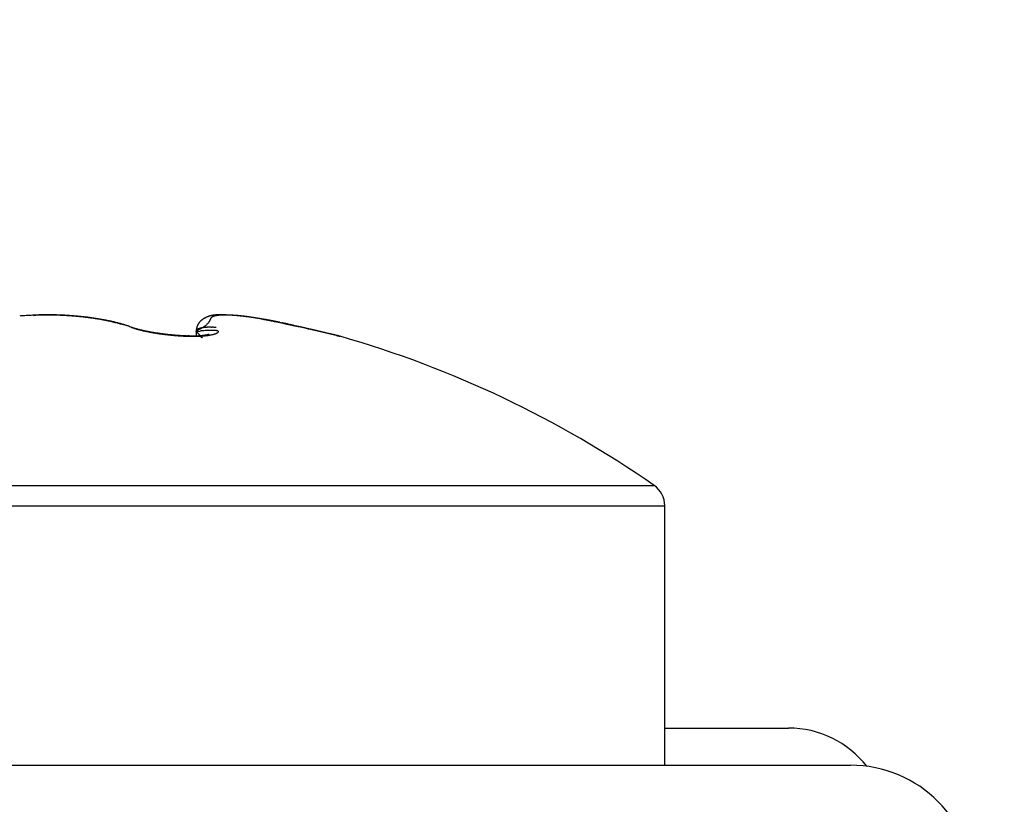
# Model space of a CAD drawing. Units: millimetres. Extents: x -2957 to 5220, y -3003 to 2395.
# Drawn here: x 5118 to 5126, y 2185 to 2192 of the extents above; entities that cross this region are included whole.
import ezdxf

# ---------------------------------------------------------------- set-up
doc = ezdxf.new("R2010")
doc.units = ezdxf.units.MM
for name, color, linetype in [('dimension-Bemassung', 5, 'Continuous'), ('hatching-Schraffur', 5, 'Continuous'), ('outline-Körperkante', 7, 'Continuous')]:
    doc.layers.add(name, color=color, linetype=linetype)

# ---------------------------------------------------------------- blocks, each defined once
blk = doc.blocks.new('WinDrive2201_Drive')
at = {"layer": 'outline-Körperkante'}
for p, q in [((53.3001, -2.8587), (53.2975, -2.8587)), ((53.3001, -2.8603), (53.3001, -2.8602)), ((55.0387, -2.8909), (55.2162, -2.9268)), ((55.0387, -2.8909), (55.061, -2.8949)), ((55.1136, -2.904), (55.1111, -2.9035)), ((53.9771, -2.9528), (53.9588, -2.9476)), ((53.9771, -2.9528), (53.9643, -2.9484)), ((54.5149, -2.9928), (54.5471, -2.9896)), ((54.5149, -2.9928), (54.515, -2.9915)), ((54.5149, -2.9928), (54.519, -2.997)), ((54.5151, -2.9928), (54.5151, -3.0287)), ((54.6204, -3.0131), (54.6196, -3.0134)), ((55.3277, -2.9491), (55.3033, -2.944)), ((55.3266, -2.9534), (55.3268, -2.9531)), ((55.549, -3.0015), (55.5445, -3.0005)), ((54.4575, -3.0293), (54.4451, -3.0288)), ((55.6777, -3.0318), (55.6749, -3.031)), ((55.6777, -3.0318), (55.6775, -3.0317)), ((48.3859, -4.2366), (58.2141, -4.2366)), ((48.3, -4.4009), (58.3, -4.4009)), ((58.3, -6.4971), (58.3, -4.4009)), ((58.3001, -6.197), (59.3, -6.197)), ((47.3, -6.4971), (59.8, -6.4971))]:
    blk.add_line(p, q, dxfattribs=at)
for centre, radius, start, end in [((53.3002, -5.681), 2.8207, 92.59156, 93.01905), ((53.3002, -5.7029), 2.8425, 92.14704, 92.57292), ((53.3, -5.7141), 2.8537, 91.70822, 92.13351), ((53.3577, -3.789), 0.9369, 98.82364, 98.95425), ((53.2609, -3.1689), 0.3093, 98.28764, 98.72599), ((53.301, -5.7213), 2.861, 91.29833, 91.72364), ((53.2536, -3.1117), 0.2516, 97.94031, 98.51314), ((53.2614, -3.1697), 0.3102, 97.44289, 97.89955), ((53.2673, -3.212), 0.3528, 97.1017, 97.49788), ((53.265, -3.2008), 0.3415, 96.54359, 96.95749), ((53.2647, -3.2017), 0.3424, 96.05642, 96.47056), ((53.268, -3.2241), 0.365, 95.81406, 96.20395), ((53.2692, -3.2404), 0.3813, 95.36333, 95.73623), ((53.2696, -3.2554), 0.3962, 94.86844, 95.2299), ((53.2717, -3.2683), 0.4093, 94.64588, 94.99565), ((53.2992, -5.7185), 2.8581, 90.8372, 91.26367), ((53.2723, -3.2878), 0.4288, 94.17861, 94.51364), ((53.2743, -3.3046), 0.4457, 93.95707, 94.27931), ((53.2745, -3.3274), 0.4685, 93.47854, 93.78736), ((53.2763, -3.3464), 0.4875, 93.25809, 93.5548), ((53.2781, -3.3693), 0.5105, 93.03819, 93.32147), ((53.2798, -3.3958), 0.537, 92.79423, 93.06558), ((53.2793, -3.4228), 0.564, 92.35062, 92.60891), ((53.2807, -3.4516), 0.5928, 92.12242, 92.36906), ((53.3002, -5.7114), 2.851, 90.43192, 90.85981), ((53.282, -3.484), 0.6253, 91.90446, 92.13827), ((53.2831, -3.5186), 0.6598, 91.67871, 91.90111), ((53.2842, -3.558), 0.6993, 91.46137, 91.67121), ((53.285, -3.6002), 0.7414, 91.23807, 91.43673), ((53.2856, -3.6493), 0.7906, 91.02142, 91.20771), ((53.2891, -3.7018), 0.8432, 91.02257, 91.19792), ((53.2859, -3.7677), 0.909, 90.582, 90.74526), ((53.2893, -3.8324), 0.9737, 90.58742, 90.73983), ((53.3, -5.6992), 2.8388, 90.00004, 90.43015), ((53.2887, -3.9173), 1.0587, 90.37234, 90.51252), ((53.2876, -4.0052), 1.1465, 90.1554, 90.28533), ((53.2906, -4.1087), 1.25, 90.16078, 90.27996), ((53.2884, -4.2463), 1.3876, 89.94632, 90.05368), ((53.2847, -4.4915), 1.6328, 89.73468, 89.82627), ((53.2936, -4.5844), 1.7257, 89.95667, 90.04333), ((53.2836, -4.4966), 1.638, 89.51531, 89.60661), ((53.3014, -5.6977), 2.8373, 89.59662, 90.02696), ((53.301, -2.8591), 0.00096, 160.62127, 162.50883), ((53.3002, -2.8587), 0.000172, 178.33813, 181.66187), ((53.3003, -2.8587), 0.000274, 177.90844, 182.09156), ((53.3004, -2.859), 0.000408, 134.00727, 135.99273), ((53.3001, -2.8587), 0, 0, 0), ((53.3001, -2.8587), 0.0000106, 2.97525, 87.02475), ((53.3001, -2.8588), 0.000046, 49.35841, 77.51149), ((53.2671, -8.6807), 5.822, 89.24653, 89.67543), ((53.3027, -2.8589), 0.00266, 179.56842, 180.43158), ((53.3017, -2.8588), 0.00161, 179.46567, 180.53433), ((53.301, -2.8588), 0.000896, 179.36077, 180.63923), ((53.3041, -2.8589), 0.00408, 179.71887, 180.28113), ((53.3034, -2.8589), 0.00333, 179.65619, 180.34381), ((53.3085, -2.859), 0.00845, 179.79667, 180.20333), ((53.3061, -2.859), 0.006, 179.76118, 180.23882), ((53.3113, -2.8592), 0.0113, 179.84758, 180.15242), ((53.3098, -2.8591), 0.00979, 179.82442, 180.17558), ((53.3169, -2.8593), 0.0169, 179.88121, 180.11879), ((53.315, -2.8592), 0.0149, 179.86558, 180.13442), ((53.3216, -2.8594), 0.0216, 179.8938, 180.1062), ((53.3242, -2.8564), 0.0243, 187.02993, 187.2201), ((53.3267, -2.8595), 0.0266, 179.91399, 180.08601), ((53.3404, -2.8557), 0.0405, 185.63954, 185.78164), ((53.3332, -2.8596), 0.0331, 179.92216, 180.07784), ((53.3442, -2.8598), 0.0441, 179.93511, 180.06489), ((53.3575, -2.8548), 0.0576, 185.13952, 185.24934), ((53.348, -2.8551), 0.0482, 185.65086, 185.77033), ((53.3622, -2.8601), 0.0621, 179.94926, 180.05074), ((53.2985, -5.7078), 2.8475, 89.11302, 89.54144), ((53.2997, -5.7086), 2.8482, 88.70825, 89.136), ((53.3291, -5.0173), 2.1582, 88.73117, 89.6132), ((53.2995, -5.7058), 2.8454, 88.2752, 88.70284), ((53.3249, -5.2688), 2.4098, 88.25172, 88.76285), ((53.3008, -5.6908), 2.8304, 87.86393, 88.29252), ((53.0899, -10.8477), 7.9935, 87.66896, 87.78832), ((53.2996, -5.6744), 2.8141, 87.39681, 87.82679), ((53.2954, -5.7823), 2.9239, 87.2951, 87.65542), ((53.3027, -5.6471), 2.7867, 87.00432, 87.43681), ((53.3318, -5.198), 2.3386, 87.03163, 87.51017), ((53.3112, -5.5707), 2.7118, 86.60263, 87.00427), ((54.6876, -3.0869), 0.2276, 100.12527, 100.91115), ((54.6889, -3.0928), 0.2337, 99.41293, 100.17688), ((54.6892, -3.0995), 0.2403, 98.48638, 99.22954), ((54.6912, -3.1072), 0.2482, 97.95306, 98.67159), ((54.6913, -3.1166), 0.2576, 97.00473, 97.70003), ((54.6932, -3.1265), 0.2676, 96.47211, 97.14056), ((54.694, -3.1374), 0.2786, 95.73533, 96.37858), ((54.6947, -3.1518), 0.293, 94.9861, 95.60078), ((54.6962, -3.1658), 0.307, 94.43943, 95.02744), ((54.6976, -3.1839), 0.3252, 93.88382, 94.44203), ((54.6987, -3.2017), 0.343, 93.34482, 93.87537), ((54.6998, -3.2259), 0.3672, 92.79098, 93.29097), ((54.7005, -3.2488), 0.3902, 92.2614, 92.7332), ((54.7267, -3.1579), 0.2969, 97.04442, 98.51304), ((54.7023, -3.2786), 0.42, 91.9072, 92.34812), ((54.7011, -3.3101), 0.4514, 91.20377, 91.61638), ((54.7322, -3.2127), 0.3519, 95.53447, 96.84786), ((54.7038, -3.3509), 0.4923, 91.03169, 91.41349), ((54.703, -3.3931), 0.5345, 90.51759, 90.87133), ((54.7034, -3.4487), 0.5901, 90.18245, 90.50578), ((54.7373, -3.2729), 0.4124, 94.23642, 95.42442), ((54.7032, -3.5074), 0.6488, 89.85208, 90.14792), ((54.7044, -3.5885), 0.7299, 89.69793, 89.96405), ((54.7411, -3.3401), 0.4797, 93.02644, 94.10242), ((54.7004, -3.6745), 0.8159, 89.2082, 89.44768), ((54.6998, -3.7966), 0.938, 89.06431, 89.27506), ((54.6983, -3.933), 1.0745, 88.91686, 89.10193), ((54.7432, -3.4125), 0.552, 91.8634, 92.84815), ((54.6912, -4.1415), 1.2831, 88.61943, 88.77666), ((54.6894, -4.3831), 1.5246, 88.63887, 88.77193), ((54.7462, -3.4963), 0.636, 90.99094, 91.88764), ((54.6741, -4.773), 1.9148, 88.3507, 88.45816), ((54.6555, -5.3468), 2.4889, 88.21782, 88.30119), ((54.6211, -6.6406), 3.7831, 88.25079, 88.30624), ((54.7453, -3.5907), 0.7303, 89.97463, 90.79369), ((54.5781, -7.8001), 4.9434, 88.12096, 88.16386), ((54.566, -7.9387), 5.0823, 87.99339, 88.03569), ((54.5966, -7.5626), 4.7054, 88.15867, 88.20472), ((54.745, -3.6918), 0.8314, 89.2038, 89.95363), ((54.6044, -6.833), 3.976, 87.87895, 87.93418), ((54.6333, -6.4394), 3.5816, 88.04509, 88.10703), ((54.6318, -6.1353), 3.2778, 87.76883, 87.83723), ((54.7423, -3.8017), 0.9413, 88.4439, 89.13552), ((54.6452, -5.9181), 3.0602, 87.78825, 87.86226), ((54.6588, -5.6929), 2.8346, 87.80668, 87.88739), ((54.6563, -5.5458), 2.6878, 87.54736, 87.63356), ((54.7379, -3.9163), 1.0561, 87.73547, 88.37497), ((54.668, -5.3829), 2.5245, 87.56197, 87.65443), ((54.6777, -5.2728), 2.4141, 87.58264, 87.68027), ((54.6766, -5.1492), 2.2907, 87.3205, 87.42416), ((54.7329, -4.0389), 1.1787, 87.12938, 87.72495), ((54.6803, -5.0715), 2.2129, 87.21289, 87.3215), ((54.6898, -4.9748), 2.1158, 87.22939, 87.34379), ((54.725, -4.1662), 1.3063, 86.50969, 87.06543), ((54.6884, -4.9101), 2.0513, 86.98412, 87.10326), ((54.6974, -4.8369), 1.9777, 87.00877, 87.13351), ((54.6965, -4.7808), 1.9217, 86.76285, 86.89215), ((54.7156, -4.2976), 1.4379, 85.93078, 86.45271), ((54.7008, -4.7209), 1.8617, 86.65842, 86.79313), ((54.7045, -4.6747), 1.8154, 86.54872, 86.68783), ((54.7048, -4.6249), 1.7656, 86.31935, 86.46372), ((54.7041, -4.4362), 1.577, 85.38191, 85.87273), ((54.7125, -4.5862), 1.7265, 86.34137, 86.49), ((54.7094, -4.5403), 1.6809, 85.98231, 86.13606), ((53.2936, -5.5797), 2.7191, 93.87506, 94.31193), ((53.2963, -5.6214), 2.7609, 93.43867, 93.87161), ((53.2985, -5.6544), 2.794, 93.01352, 93.44321), ((53.304, -3.3791), 0.5238, 100.88771, 101.48537), ((53.2442, -3.0599), 0.199, 100.14375, 101.34797), ((53.2504, -3.0959), 0.2356, 99.40875, 100.07014), ((53.3023, -5.6169), 2.7565, 86.52656, 86.9621), ((53.3064, -5.5776), 2.717, 86.12325, 86.56297), ((53.2959, -5.782), 2.9237, 86.18365, 86.5485), ((53.3084, -5.533), 2.6724, 85.65668, 86.10121), ((53.3104, -5.5769), 2.7181, 85.80748, 86.20072), ((53.3175, -5.4779), 2.6188, 85.39733, 85.80526), ((53.3138, -5.4826), 2.6218, 85.23961, 85.69012), ((53.3164, -5.4921), 2.633, 84.99388, 85.39656), ((53.3172, -5.426), 2.565, 84.75437, 85.21158), ((53.3192, -5.475), 2.6157, 84.62103, 85.02396), ((53.3241, -5.3655), 2.5042, 84.32039, 84.78558), ((53.323, -5.4186), 2.5592, 84.17822, 84.58764), ((53.3306, -5.2994), 2.4377, 83.84321, 84.31723), ((53.3296, -5.3676), 2.5079, 83.79322, 84.20856), ((53.3381, -5.2268), 2.3647, 83.35121, 83.83543), ((53.3326, -5.3246), 2.4648, 83.33431, 83.754), ((53.3476, -5.153), 2.2903, 82.87851, 83.37389), ((53.3407, -5.2736), 2.4132, 82.95977, 83.38516), ((53.3572, -5.0744), 2.2111, 82.36361, 82.87182), ((53.3455, -5.2211), 2.3605, 82.48729, 82.91921), ((53.3689, -4.991), 2.1269, 81.8552, 82.37762), ((53.355, -5.1632), 2.3019, 82.09561, 82.5349), ((53.3793, -4.9295), 2.0646, 81.36719, 81.89929), ((53.3623, -5.1051), 2.2433, 81.62793, 82.07481), ((53.3717, -5.044), 2.1814, 81.18429, 81.63984), ((53.3822, -4.9042), 2.0391, 80.8083, 81.34076), ((53.3817, -4.9818), 2.1185, 80.7274, 81.19214), ((53.3852, -4.8841), 2.0189, 80.27183, 80.80353), ((53.3925, -4.9174), 2.0532, 80.26142, 80.73647), ((53.3847, -4.8872), 2.022, 79.74692, 80.27288), ((53.4038, -4.8515), 1.9863, 79.77468, 80.26059), ((53.3832, -4.8965), 2.0314, 79.2295, 79.74902), ((53.4172, -4.7838), 1.9173, 79.31084, 79.80887), ((53.3763, -4.925), 2.0607, 78.68154, 79.19009), ((53.4287, -4.716), 1.8486, 78.76189, 79.27274), ((53.3688, -4.9643), 2.1006, 78.1949, 78.69184), ((53.4445, -4.6471), 1.7779, 78.30339, 78.82848), ((53.3546, -5.0262), 2.1642, 77.68246, 78.16328), ((53.4585, -4.5774), 1.7068, 77.74957, 78.28972), ((53.3376, -5.0988), 2.2388, 77.18772, 77.65186), ((53.4735, -4.5081), 1.636, 77.18887, 77.74569), ((53.3137, -5.2053), 2.3479, 76.7532, 77.19604), ((53.4908, -4.4376), 1.5633, 76.66061, 77.23509), ((53.5069, -4.3689), 1.4928, 76.06182, 76.65584), ((53.2858, -5.3171), 2.4631, 76.29537, 76.71807), ((53.5245, -4.2993), 1.421, 75.45584, 76.07069), ((53.2481, -5.4628), 2.6136, 75.8475, 76.24755), ((53.5435, -4.2305), 1.3496, 74.86772, 75.50535), ((53.1999, -5.6554), 2.8121, 75.48142, 75.85511), ((53.5609, -4.1646), 1.2815, 74.18654, 74.84814), ((53.1184, -5.9579), 3.1254, 75.08716, 75.42572), ((53.5819, -4.0972), 1.2108, 73.58581, 74.27473), ((53.0706, -6.1325), 3.3065, 74.74274, 75.06544), ((53.6012, -4.0287), 1.1397, 72.82598, 73.54546), ((53.6209, -3.9687), 1.0766, 72.13065, 72.87952), ((53.0702, -6.1361), 3.31, 74.42713, 74.75284), ((54.6345, -2.9941), 0.1198, 154.45811, 156.65398), ((54.6302, -2.9915), 0.1148, 152.47673, 154.7332), ((54.6316, -2.9927), 0.1165, 150.09212, 152.27499), ((54.6317, -2.9929), 0.1167, 147.89764, 150.03977), ((54.6315, -2.9927), 0.1165, 145.80733, 147.92145), ((54.6314, -2.9928), 0.1165, 143.65555, 145.74041), ((54.633, -2.9942), 0.1186, 141.54316, 143.56953), ((54.6341, -2.995), 0.12, 139.59486, 141.57327), ((54.6357, -2.9968), 0.1223, 137.51358, 139.42888), ((54.6377, -2.9986), 0.125, 135.66635, 137.52701), ((54.64, -3.0014), 0.1286, 133.70203, 135.491), ((54.6421, -3.0039), 0.1319, 131.89436, 133.62214), ((54.6457, -3.0077), 0.1372, 130.27816, 131.93015), ((54.6481, -3.0109), 0.1411, 128.59891, 130.18623), ((54.652, -3.0164), 0.1478, 126.93976, 128.44872), ((54.6548, -3.0206), 0.1529, 125.40456, 126.84712), ((54.6594, -3.0268), 0.1606, 124.08925, 125.45274), ((54.6629, -3.0333), 0.1679, 122.54001, 123.83643), ((54.6679, -3.0409), 0.1771, 121.34856, 122.56529), ((54.672, -3.0486), 0.1857, 120.04594, 121.19666), ((54.6777, -3.0581), 0.1969, 119.01531, 120.08927), ((54.4834, -2.8033), 0.1774, 303.58094, 308.90806), ((54.6824, -3.0687), 0.2084, 117.7452, 118.75015), ((54.6905, -3.0843), 0.226, 116.81312, 117.73162), ((54.6939, -3.0904), 0.2329, 115.98218, 116.86108), ((54.6938, -3.0909), 0.2334, 115.04347, 115.9111), ((59.6189, -8.2981), 7.3441, 133.09393, 133.16491), ((54.692, -3.0879), 0.2299, 114.07627, 114.94731), ((54.69, -3.0819), 0.2236, 113.36919, 114.25165), ((54.6877, -3.0778), 0.2189, 112.35532, 113.24671), ((54.4893, -2.8142), 0.1649, 312.85101, 316.11356), ((54.6868, -3.0754), 0.2164, 111.48077, 112.37431), ((54.6858, -3.0721), 0.2129, 110.65062, 111.5478), ((54.5508, -2.8665), 0.0845, 312.76087, 319.06895), ((54.6844, -3.0709), 0.2113, 109.51967, 110.41696), ((54.6843, -3.0684), 0.2089, 108.81637, 109.71415), ((54.5544, -2.8685), 0.0805, 318.42891, 323.74815), ((54.6838, -3.0682), 0.2086, 107.82103, 108.71478), ((54.5512, -2.8683), 0.0832, 324.92175, 329.10953), ((54.684, -3.0667), 0.2072, 107.08934, 107.97966), ((54.562, -2.8753), 0.0704, 329.53509, 333.8634), ((54.6837, -3.0675), 0.2079, 106.06945, 106.95198), ((54.5616, -2.8753), 0.0707, 334.02958, 337.84778), ((54.684, -3.0683), 0.2087, 105.21153, 106.08681), ((54.4629, -2.8406), 0.1753, 339.48503, 340.83357), ((54.7568, -2.9357), 0.1337, 162.09221, 163.67959), ((54.6845, -3.0695), 0.21, 104.39467, 105.25829), ((54.665, -2.9037), 0.0366, 160.19349, 165.50166), ((54.6536, -2.8982), 0.024, 155.6408, 163.3303), ((54.6509, -2.8966), 0.0209, 148.04142, 156.72759), ((54.6842, -3.072), 0.2124, 103.30215, 104.15473), ((54.6533, -2.8979), 0.0237, 140.50155, 148.42309), ((54.6581, -2.9029), 0.0306, 132.4091, 138.97702), ((54.6855, -3.0744), 0.215, 102.64437, 103.48158), ((54.6638, -2.9103), 0.0399, 125.87167, 131.35409), ((54.6859, -3.0774), 0.218, 101.76016, 102.58276), ((54.6697, -2.92), 0.0512, 120.1809, 124.82502), ((54.6865, -3.0818), 0.2224, 100.87203, 101.67581), ((54.6765, -2.9334), 0.0662, 115.52314, 119.42572), ((54.6836, -2.9509), 0.085, 111.41718, 114.73554), ((54.6913, -2.9727), 0.1082, 108.17476, 111.00295), ((54.6987, -2.999), 0.1355, 105.23884, 107.6855), ((54.7061, -3.0306), 0.1679, 102.70725, 104.82893), ((54.7135, -3.0672), 0.2053, 100.62903, 102.49504), ((54.7203, -3.1097), 0.2483, 98.70592, 100.35086), ((54.7169, -4.5112), 1.6514, 86.01485, 86.17274), ((54.6924, -4.578), 1.7194, 84.90861, 85.37282), ((54.7179, -4.4715), 1.6117, 85.78839, 85.95128), ((54.7184, -4.4433), 1.5835, 85.56546, 85.73238), ((54.7231, -4.412), 1.552, 85.47762, 85.64943), ((54.6789, -4.7219), 1.8638, 84.44786, 84.88782), ((54.7239, -4.3842), 1.5242, 85.25025, 85.426), ((54.7287, -4.3569), 1.4966, 85.16626, 85.34681), ((54.7298, -4.3324), 1.4721, 84.94329, 85.1277), ((54.6645, -4.8665), 2.0092, 84.0176, 84.43723), ((54.7317, -4.3084), 1.448, 84.74358, 84.93269), ((54.7331, -4.2864), 1.4259, 84.52544, 84.71835), ((54.7353, -4.2618), 1.4013, 84.32036, 84.51797), ((54.7369, -4.2454), 1.3848, 84.11845, 84.31973), ((54.6475, -5.0214), 2.165, 83.59854, 83.99784), ((54.7391, -4.2248), 1.3641, 83.91878, 84.12446), ((54.7439, -4.2082), 1.347, 83.83751, 84.0471), ((54.7443, -4.1813), 1.3203, 83.51405, 83.72889), ((54.6273, -5.1812), 2.3261, 83.16248, 83.54339), ((54.7426, -4.2009), 1.34, 83.32471, 83.53776), ((54.7358, -4.2639), 1.4034, 83.14107, 83.34581), ((54.725, -4.33), 1.4702, 82.83323, 83.02958), ((54.6114, -5.3185), 2.4643, 82.80791, 83.17568), ((54.7174, -4.4167), 1.5572, 82.76771, 82.95422), ((54.7033, -4.4993), 1.641, 82.46513, 82.64295), ((54.6901, -4.5979), 1.7404, 82.29144, 82.46017), ((54.5954, -5.4271), 2.574, 82.3962, 82.75626), ((54.6797, -4.6981), 1.8411, 82.22966, 82.39014), ((54.6628, -4.8137), 1.9579, 82.04446, 82.19601), ((54.641, -4.9348), 2.0809, 81.76704, 81.91057), ((54.5583, -5.7094), 2.8588, 82.07708, 82.4082), ((54.6273, -5.0756), 2.2222, 81.80244, 81.93735), ((54.5998, -5.2283), 2.3773, 81.54525, 81.67242), ((54.5758, -5.3995), 2.5501, 81.45805, 81.57686), ((54.4875, -6.1997), 3.3542, 81.74504, 82.03319), ((54.5455, -5.5905), 2.7436, 81.31259, 81.42391), ((54.5128, -5.8155), 2.9709, 81.24293, 81.34614), ((54.4723, -6.0557), 3.2145, 81.0845, 81.18047), ((54.409, -6.7176), 3.878, 81.44458, 81.69655), ((54.4269, -6.3529), 3.5152, 81.01638, 81.10449), ((54.371, -6.6819), 3.8489, 80.87748, 80.95858), ((54.3132, -7.0855), 4.2565, 80.89786, 80.97134), ((54.3037, -7.4097), 4.578, 81.21628, 81.42948), ((54.2334, -7.5472), 4.7249, 80.76118, 80.82788), ((54.1352, -8.1476), 5.3333, 80.69565, 80.75497), ((54.0224, -8.8493), 6.0441, 80.66369, 80.71643), ((54.2227, -7.8913), 5.0663, 80.95383, 81.14353), ((53.8588, -9.8176), 7.0261, 80.58253, 80.62799), ((53.6676, -10.9774), 8.2015, 80.55161, 80.59084), ((53.3825, -12.6582), 9.9064, 80.48796, 80.52056), ((54.1562, -8.3197), 5.4999, 80.8015, 80.97052), ((52.9505, -15.2092), 12.4937, 80.44159, 80.46759), ((52.0083, -20.9429), 18.3042, 80.4957, 80.51353), ((51.7314, -22.5297), 19.915, 80.44723, 80.46372), ((54.1412, -8.3851), 5.5668, 80.59862, 80.75747), ((52.4825, -17.992), 15.3155, 80.37951, 80.40102), ((16.6503, -184.2262), 185.354, 78.018097, 78.047048), ((53.0718, -14.6283), 11.9006, 80.4424, 80.47028), ((53.5429, -11.6939), 8.9288, 80.25936, 80.2966), ((54.1498, -8.3411), 5.522, 80.4632, 80.61215), ((53.8066, -10.2397), 7.4509, 80.32176, 80.36669), ((54.0037, -9.1379), 6.3317, 80.35048, 80.40353), ((58.9602, 19.0395), 22.2784, 259.91986, 259.96758), ((54.251, -7.7237), 4.8964, 80.28107, 80.43407), ((54.1166, -8.4137), 5.5989, 80.18748, 80.24771), ((54.2285, -7.7761), 4.9515, 80.13729, 80.20576), ((54.3142, -7.3239), 4.4913, 80.15022, 80.22583), ((54.404, -6.835), 3.9946, 80.12687, 80.29134), ((56.8168, 7.0035), 10.053, 260.04708, 260.12819), ((54.3801, -6.9189), 4.0811, 80.00588, 80.08955), ((54.4341, -6.6224), 3.7797, 79.94114, 80.0318), ((54.6528, -5.4192), 2.5571, 79.96234, 80.17934), ((55.9089, 1.7784), 4.7496, 260.11186, 260.23698), ((54.4813, -6.3357), 3.4891, 79.78241, 79.88101), ((54.8987, -4.0472), 1.1632, 79.74019, 80.1119), ((54.528, -6.1201), 3.2686, 79.8125, 79.91809), ((55.4867, -0.647), 2.2877, 260.35533, 260.5227), ((55.0715, -3.104), 0.2044, 78.85114, 80.32469), ((54.5647, -5.8976), 3.0432, 79.63832, 79.75199), ((55.2096, -2.2854), 0.6261, 260.85461, 261.165), ((54.5912, -5.7426), 2.886, 79.48279, 79.60311), ((55.1124, -2.8922), 0.0119, 274.9327, 275.94796), ((54.6222, -5.5929), 2.7331, 79.42076, 79.54826), ((54.6482, -5.4445), 2.5825, 79.24921, 79.38445), ((54.6848, -5.2666), 2.4008, 79.16916, 79.31491), ((43.9415, -55.7964), 54.0567, 77.98191, 78.05441), ((54.6832, -5.2541), 2.3888, 78.92801, 79.0751), ((54.6617, -5.3799), 2.5165, 78.85786, 78.99776), ((54.6093, -5.6384), 2.7803, 78.6996, 78.82651), ((54.4973, -6.2116), 3.3642, 78.63753, 78.74261), ((54.3528, -6.9131), 4.0805, 78.50144, 78.58841), ((54.1177, -8.0297), 5.2215, 78.34826, 78.41638), ((53.7791, -9.6649), 6.8915, 78.28478, 78.33648), ((53.0377, -13.313), 10.6141, 78.33101, 78.36468), ((50.475, -25.4877), 23.0555, 78.1978, 78.21337), ((65.4186, 46.2075), 50.1805, 258.23929, 258.24646), ((59.4401, 17.3268), 20.6875, 258.16358, 258.18101), ((45.517, -48.4035), 46.4978, 77.93466, 77.98393), ((59.2765, 16.7299), 20.0698, 258.28936, 258.30738), ((41.4998, -68.9351), 67.4202, 78.26218, 78.26757), ((53.9433, -9.0262), 6.2326, 78.16572, 78.22414), ((111.7848, 277.9677), 286.534, 258.613662, 258.634018), ((54.5359, -6.2324), 3.3767, 78.17763, 78.28579), ((54.7855, -5.0531), 2.1713, 78.07792, 78.24643), ((54.8179, -4.8991), 2.014, 77.89576, 78.07755), ((8.8713, -219.3405), 221.3186, 77.900254, 77.907284), ((54.7146, -5.3747), 2.5006, 77.71928, 77.86556), ((54.5253, -6.2576), 3.4036, 77.65835, 77.76672), ((54.1129, -8.1097), 5.3011, 77.51268, 77.58285), ((57.7337, 8.1068), 11.3148, 257.36719, 257.39941), ((45.1004, -50.2878), 48.4275, 77.85223, 77.88657), ((55.6719, -1.129), 1.8516, 257.31542, 257.50566), ((53.7854, -9.6801), 6.9051, 77.51655, 77.57272), ((55.2157, -3.24), 0.3081, 76.92157, 78.34544), ((55.3195, -2.8023), 0.1417, 256.09304, 258.24106), ((55.3107, -2.875), 0.0691, 253.07986, 254.59985), ((53.2882, -12.1635), 9.4372, 77.67081, 77.73866), ((53.6379, -3.917), 1.0221, 71.37507, 72.14882), ((54.2107, -2.4179), 0.5836, 246.41144, 248.39678), ((54.3318, -1.9829), 1.0327, 249.9126, 251.01933), ((54.355, -1.8983), 1.1201, 250.28747, 251.59712), ((54.1129, -2.6801), 0.3039, 247.33795, 250.44212), ((54.1494, -2.5322), 0.4539, 250.23974, 252.22079), ((54.1689, -2.4818), 0.5077, 250.73526, 253.02102), ((54.2055, -2.352), 0.6427, 252.36694, 253.33445), ((54.1816, -2.4735), 0.5216, 250.92689, 252.2628), ((54.2375, -2.2497), 0.7498, 253.18552, 254.26819), ((54.744, -0.3693), 2.6971, 254.45438, 254.64657), ((54.6893, -0.6624), 2.4023, 253.88949, 254.14676), ((54.2828, -2.0544), 0.95, 254.56249, 255.17477), ((54.2701, -2.139), 0.8673, 254.13955, 254.94762), ((54.8626, 0.2427), 3.3192, 255.54651, 255.75266), ((54.2561, -2.1697), 0.8317, 254.91504, 255.67213), ((54.2568, -2.2075), 0.7977, 254.58911, 255.54805), ((54.3272, -1.8712), 1.1385, 255.68828, 256.36351), ((54.3199, -1.9182), 1.0911, 255.69824, 256.27949), ((54.3299, -1.9159), 1.0983, 255.65601, 256.37266), ((54.2994, -2.007), 1, 256.07473, 256.90616), ((54.3663, -1.709), 1.3054, 256.47581, 256.96691), ((54.3858, -1.6652), 1.3552, 256.56992, 257.1673), ((54.37, -1.6941), 1.3207, 256.95697, 257.45655), ((54.3712, -1.6895), 1.3255, 256.99328, 257.62688), ((54.3829, -1.6323), 1.3839, 257.49161, 257.97884), ((54.3941, -1.6233), 1.3979, 257.21723, 257.81838), ((54.425, -1.4274), 1.593, 257.75694, 258.2908), ((54.4113, -1.4981), 1.5211, 257.98635, 258.4381), ((54.4146, -1.5339), 1.4896, 257.77538, 258.35763), ((54.4264, -1.4131), 1.6074, 258.34459, 258.88818), ((54.4336, -1.3823), 1.639, 258.4861, 258.91247), ((54.4419, -1.3862), 1.6397, 258.46258, 259.0045), ((54.4401, -1.3426), 1.6792, 258.89315, 259.4247), ((54.4513, -1.292), 1.731, 258.91112, 259.32132), ((54.4661, -1.265), 1.7634, 258.9851, 259.50039), ((54.4677, -1.1998), 1.8246, 259.35103, 259.7457), ((54.4685, -1.1911), 1.8333, 259.4218, 259.91674), ((54.4848, -1.1003), 1.9256, 259.77128, 260.15021), ((54.479, -1.1854), 1.8439, 259.55814, 260.06043), ((54.488, -1.0691), 1.9569, 259.98, 260.45034), ((54.5017, -1.0079), 2.0195, 260.12831, 260.49412), ((54.4903, -1.1181), 1.9122, 260.0737, 260.56551), ((54.5015, -0.9843), 2.0427, 260.47151, 260.92798), ((54.5139, -0.9242), 2.1041, 260.54126, 260.89581), ((54.4993, -1.0661), 1.965, 260.55565, 261.04068), ((54.514, -0.9061), 2.1219, 260.9285, 261.37257), ((54.5263, -0.8469), 2.1824, 260.8957, 261.24065), ((54.5062, -1.0188), 2.0128, 261.05649, 261.53424), ((54.5361, -0.7715), 2.2584, 261.28611, 261.62244), ((54.5248, -0.8291), 2.1996, 261.39496, 261.82703), ((54.546, -0.7102), 2.3205, 261.60196, 261.93128), ((54.5136, -0.9665), 2.0655, 261.5442, 262.01365), ((54.5327, -0.7708), 2.2585, 261.83758, 262.26126), ((54.553, -0.6535), 2.3776, 261.95585, 262.27917), ((54.5187, -0.9271), 2.1053, 262.02483, 262.48735), ((54.5371, -0.7306), 2.2989, 262.28888, 262.70693), ((54.5603, -0.6087), 2.423, 262.25162, 262.57033), ((54.5234, -0.8888), 2.1439, 262.49706, 262.95293), ((54.5408, -0.7077), 2.322, 262.68861, 263.10362), ((54.5629, -0.573), 2.4587, 262.61759, 262.93259), ((54.5677, -0.5485), 2.4837, 262.89178, 263.20435), ((54.526, -0.8677), 2.1651, 262.95239, 263.40467), ((54.5416, -0.6997), 2.3301, 263.10705, 263.521), ((54.5679, -0.5342), 2.4979, 263.23832, 263.54936), ((54.526, -0.862), 2.1709, 263.42324, 263.87416), ((54.5393, -0.7106), 2.319, 263.54607, 263.96164), ((54.5669, -0.5313), 2.5006, 263.5791, 263.88982), ((54.5246, -0.8703), 2.1624, 263.88628, 264.3383), ((54.5373, -0.7393), 2.2903, 263.93687, 264.35634), ((54.5688, -0.5374), 2.4947, 263.83092, 264.14222), ((54.5238, -0.8907), 2.142, 264.30665, 264.76158), ((54.5328, -0.7857), 2.2437, 264.35314, 264.77922), ((54.5643, -0.5586), 2.4732, 264.19612, 264.50924), ((54.5629, -0.5888), 2.4431, 264.47432, 264.7902), ((54.5265, -0.8486), 2.1805, 264.79467, 265.22989), ((54.5591, -0.6314), 2.4003, 264.78882, 265.10874), ((54.5211, -0.9256), 2.1032, 265.201, 265.64837), ((53.7789, -1.7503), 1.4442, 300.64056, 302.47884), ((54.7007, -2.9978), 0.1859, 175.2876, 178.4458), ((54.5354, -2.9933), 0.0205, 171.35379, 174.85136), ((54.5341, -2.9933), 0.0192, 167.32222, 170.97757), ((54.5325, -2.993), 0.0176, 163.07792, 166.99777), ((54.5948, -2.986), 0.0795, 171.73017, 177.49121), ((54.5312, -2.9928), 0.0163, 158.25709, 162.43526), ((54.5311, -2.9927), 0.0161, 154.29558, 158.55501), ((54.6238, -2.9907), 0.1088, 168.62016, 171.48586), ((54.5315, -2.9929), 0.0166, 150.06899, 154.28282), ((54.5324, -2.9932), 0.0175, 146.44549, 150.52063), ((54.9446, -3.0805), 0.4417, 164.83054, 165.4064), ((54.5334, -2.994), 0.0188, 142.24919, 146.156), ((54.6515, -3.0004), 0.1378, 163.08639, 165.08821), ((54.5347, -2.9946), 0.0202, 139.34754, 143.05935), ((28.9621, -28.1117), 35.8317, 44.49103, 44.50002), ((54.5361, -2.996), 0.0222, 135.63226, 139.13963), ((54.6219, -2.9894), 0.1063, 161.40059, 164.10898), ((54.5377, -2.9976), 0.0244, 132.19822, 135.48712), ((54.6369, -2.9945), 0.1222, 159.15725, 161.42347), ((54.5397, -2.9993), 0.027, 129.83177, 132.91117), ((54.5415, -3.0017), 0.03, 126.80967, 129.67613), ((54.6436, -2.9978), 0.1296, 156.75799, 158.81645), ((28.057, -28.9844), 37.0889, 44.46467, 44.47292), ((54.5437, -3.0042), 0.0334, 124.50303, 127.17228), ((54.5461, -3.0075), 0.0374, 122.15764, 124.63284), ((54.5485, -3.011), 0.0417, 120.16584, 122.46612), ((35.4131, -21.8043), 26.8095, 44.51447, 44.52529), ((54.5512, -3.0154), 0.0468, 118.14882, 120.27994), ((54.5536, -3.0203), 0.0523, 116.00015, 117.98086), ((43.5556, -13.7618), 15.3648, 44.39867, 44.41652), ((54.5568, -3.0256), 0.0585, 114.68957, 116.52629), ((54.5594, -3.0317), 0.0651, 112.80829, 114.51799), ((47.004, -10.3814), 10.5359, 44.36009, 44.38466), ((54.5625, -3.0384), 0.0725, 111.43069, 113.01937), ((54.5656, -3.0459), 0.0806, 110.03996, 111.52227), ((49.0941, -8.3529), 7.6233, 44.41112, 44.44301), ((54.5689, -3.054), 0.0894, 108.83802, 110.21912), ((50.5065, -6.955), 5.6362, 44.26742, 44.30789), ((54.5717, -3.0627), 0.0984, 107.46236, 108.75461), ((54.5755, -3.0728), 0.1093, 106.57207, 107.77973), ((51.5792, -5.9201), 4.1456, 44.32076, 44.37217), ((54.5783, -3.083), 0.1199, 105.34552, 106.47888), ((54.5818, -3.0949), 0.1322, 104.35502, 105.41751), ((54.778, -5.4861), 2.5071, 94.62788, 95.28394), ((54.5846, -3.1069), 0.1445, 103.2607, 104.26087), ((54.5886, -3.12), 0.1583, 102.65658, 103.59714), ((54.5914, -3.1344), 0.1729, 101.62087, 102.5089), ((54.4015, -2.7007), 0.3084, 299.72276, 305.71567), ((54.5949, -3.1495), 0.1883, 100.89111, 101.72876), ((54.5975, -3.1651), 0.2042, 99.99892, 100.79208), ((54.6017, -3.1822), 0.2217, 99.54136, 100.29169), ((54.6042, -3.2005), 0.2402, 98.69618, 99.40861), ((54.6075, -3.2197), 0.2597, 98.10961, 98.78544), ((54.6099, -3.2393), 0.2795, 97.36947, 98.01285), ((54.614, -3.2607), 0.3012, 97.01794, 97.62983), ((54.7016, -4.6272), 1.6449, 93.52209, 94.39043), ((54.6161, -3.2825), 0.323, 96.33656, 96.92043), ((54.5228, -2.6579), 0.3689, 278.63002, 280.04677), ((54.6182, -3.307), 0.3477, 95.66849, 96.22524), ((54.6221, -3.3298), 0.3707, 95.3946, 95.92734), ((54.5257, -2.6753), 0.3512, 280.06414, 281.42065), ((54.6239, -3.3569), 0.3979, 94.77854, 95.28736), ((54.6255, -3.3825), 0.4236, 94.21618, 94.70326), ((54.6293, -3.4111), 0.4523, 93.96256, 94.42994), ((54.5312, -2.7061), 0.32, 281.54818, 282.86917), ((54.6304, -3.4371), 0.4783, 93.42657, 93.87788), ((54.665, -4.0939), 1.1104, 92.21864, 93.3278), ((54.6331, -3.4713), 0.5126, 93.06404, 93.49393), ((54.5416, -2.7501), 0.2747, 282.805, 284.13036), ((54.6345, -3.5118), 0.5532, 92.57928, 92.98473), ((54.5445, -2.7662), 0.2584, 284.38141, 285.52439), ((54.6359, -3.5307), 0.5721, 92.23313, 92.63408), ((54.6363, -3.5232), 0.5646, 91.89272, 92.30802), ((54.5897, -2.925), 0.0933, 284.84866, 287.20613), ((54.5552, -2.6197), 0.4086, 278.54745, 279.96814), ((54.6165, -3.0077), 0.00652, 277.2201, 297.78162), ((54.6388, -3.6153), 0.6568, 91.47963, 91.84094), ((54.6493, -3.9257), 0.9674, 91.38361, 91.63126), ((54.6487, -3.7846), 0.8007, 90.6056, 91.90973), ((54.5664, -2.681), 0.3464, 279.8956, 281.48308), ((54.6388, -3.6246), 0.6661, 90.72972, 91.10569), ((54.6343, -3.3348), 0.3762, 89.89621, 90.59985), ((54.6444, -3.7393), 0.7808, 90.37519, 90.69075), ((54.579, -2.7368), 0.2892, 281.23889, 283.03873), ((54.6382, -2.6738), 0.2847, 270.20535, 270.98209), ((54.6426, -3.5181), 0.5342, 88.61835, 90.25529), ((54.6368, -3.1415), 0.1832, 86.12573, 88.02707), ((54.5915, -2.7867), 0.2377, 282.81284, 284.86856), ((54.6391, -3.1272), 0.1687, 82.79572, 86.57281), ((54.6041, -2.8311), 0.1915, 284.63159, 287.02289), ((54.6435, -3.3195), 0.3357, 85.84233, 87.95707), ((54.6164, -2.8678), 0.1529, 286.62752, 289.41378), ((54.5969, -3.6138), 0.6571, 83.10477, 84.46613), ((54.6292, -2.9008), 0.1175, 288.88614, 292.24542), ((54.651, -3.1775), 0.1935, 82.07217, 84.99057), ((54.6428, -2.9313), 0.0841, 291.53509, 295.8581), ((54.6601, -3.0887), 0.1043, 76.2021, 80.30515), ((54.6574, -2.9582), 0.0536, 294.43151, 300.57405), ((54.6713, -2.979), 0.0286, 297.59263, 307.63045), ((54.671, -3.0338), 0.0485, 66.81621, 73.25352), ((54.6821, -2.9905), 0.013, 301.18091, 319.69444), ((54.6802, -3.0064), 0.0198, 49.39501, 60.14011), ((54.6885, -2.9944), 0.0057, 307.92127, 341.08523), ((54.6873, -2.9959), 0.00741, 17.00916, 37.66417), ((54.6901, -2.9943), 0.0043, 332.26761, 7.20211), ((48.5475, -34.3964), 32.1666, 77.84513, 77.8982), ((56.7578, 4.6821), 7.764, 259.29799, 259.38577), ((48.3421, -35.2966), 33.0898, 77.77912, 77.82558), ((55.3577, -2.9691), 0.0348, 152.23368, 152.66069), ((55.3544, -2.9665), 0.0307, 153.20517, 153.66473), ((55.3525, -2.9641), 0.0279, 155.30808, 155.80401), ((55.3486, -2.9642), 0.0245, 150.92269, 151.45572), ((55.3461, -2.9621), 0.0213, 151.95292, 152.53), ((55.3448, -2.9611), 0.0197, 151.92909, 152.55383), ((55.3418, -2.9602), 0.0166, 149.19395, 149.87496), ((55.3399, -2.9593), 0.0146, 147.62377, 148.36546), ((55.3389, -2.9578), 0.0129, 150.2351, 151.04939), ((55.3374, -2.9571), 0.0112, 148.58937, 149.48312), ((55.3354, -2.9564), 0.00916, 144.81021, 145.79948), ((55.3347, -2.9557), 0.00828, 144.75761, 145.85208), ((55.3327, -2.9546), 0.00594, 140.02489, 141.3963), ((55.3336, -2.9547), 0.00675, 145.69779, 146.92207), ((55.3319, -2.9537), 0.00474, 140.56673, 142.11366), ((55.3312, -2.9529), 0.00376, 141.25574, 142.99429), ((55.3306, -2.9528), 0.00323, 133.99681, 136.00319), ((55.33, -2.9521), 0.00229, 129.85715, 132.5147), ((55.3301, -2.9521), 0.00242, 133.82569, 136.17431), ((55.3295, -2.9515), 0.00156, 128.37157, 131.23958), ((55.3294, -2.9513), 0.00134, 123.69343, 127.38192), ((55.3291, -2.951), 0.000879, 117.11588, 122.37388), ((55.329, -2.9509), 0.000746, 106.00497, 110.86492), ((55.3297, -2.9517), 0.00177, 120.02146, 121.90605), ((55.3289, -2.9506), 0.000487, 85.87637, 94.12363), ((55.3289, -2.9504), 0.000281, 74.39515, 92.92447), ((55.3289, -2.9508), 0.000685, 70.78436, 81.14315), ((39.6477, -71.0159), 69.8488, 77.014481, 77.026241), ((49.5548, -28.1389), 25.8421, 77.03257, 77.0568), ((48.5604, -34.2674), 32.0377, 77.72743, 77.771), ((48.7606, -31.4589), 29.2557, 76.96194, 76.97575), ((31.2883, -106.8915), 106.6853, 76.956646, 76.959573), ((47.2013, -38.4126), 36.3819, 77.02207, 77.03154), ((49.8825, -28.2531), 25.8798, 77.70671, 77.75735), ((48.8229, -31.2618), 29.0496, 76.95873, 76.97132), ((47.6376, -36.4246), 34.3467, 76.96563, 76.97598), ((46.8372, -39.641), 37.6608, 76.87359, 76.88284), ((47.4488, -37.3506), 35.2914, 76.98633, 76.99621), ((50.8103, -23.9678), 21.4953, 77.63398, 77.69111), ((47.6056, -36.3982), 34.3282, 76.87314, 76.88329), ((47.4957, -37.1625), 35.0975, 76.97199, 76.98185), ((47.3916, -37.4035), 35.3558, 76.88593, 76.89565), ((47.4615, -37.1472), 35.0904, 76.89235, 76.90207), ((51.2838, -21.8008), 19.2771, 77.57052, 77.62935), ((47.4661, -36.9766), 34.9232, 76.82659, 76.83631), ((47.5343, -36.9809), 34.9119, 76.92755, 76.9372), ((47.5199, -36.831), 34.7692, 76.83888, 76.84851), ((51.8097, -19.4699), 16.8877, 77.54868, 77.61083), ((47.5601, -36.7014), 34.6339, 76.84515, 76.85475), ((47.6241, -36.4697), 34.3936, 76.85149, 76.86109), ((47.6691, -36.259), 34.1783, 76.83513, 76.84471), ((52.2601, -17.3901), 14.7597, 77.44934, 77.51507), ((47.7418, -35.9897), 33.8995, 76.8415, 76.85108), ((47.7399, -35.7231), 33.6404, 76.72551, 76.73508), ((47.8844, -35.4025), 33.2952, 76.83116, 76.84076), ((52.677, -15.5108), 12.8347, 77.37279, 77.44282), ((47.9534, -35.0289), 32.9158, 76.79037, 76.79997), ((48.0492, -34.6602), 32.5349, 76.79661, 76.80625), ((48.1301, -34.2361), 32.1036, 76.75465, 76.76431), ((52.9687, -14.2451), 11.5359, 77.34073, 77.41255), ((48.2963, -33.7597), 31.6018, 76.8403, 76.85002), ((48.3297, -33.2877), 31.1346, 76.69273, 76.70248), ((48.5069, -32.7627), 30.583, 76.77956, 76.7894), ((53.239, -13.0422), 10.303, 77.26675, 77.34114), ((48.6116, -32.2968), 30.1055, 76.76085, 76.77074), ((48.7401, -31.6156), 29.413, 76.6905, 76.70049), ((53.4069, -12.2875), 9.5298, 77.17718, 77.25135), ((48.8531, -31.1158), 28.9006, 76.67044, 76.6805), ((49.0527, -30.3762), 28.135, 76.70849, 76.71868), ((49.2435, -29.7272), 27.4594, 76.77425, 76.78455), ((53.5522, -11.6337), 8.8601, 77.08104, 77.155), ((49.3256, -29.0696), 26.8006, 76.61316, 76.62359), ((49.4837, -28.5029), 26.2127, 76.65191, 76.66242), ((53.5846, -11.5253), 8.7471, 77.06019, 77.1294), ((49.7381, -27.5803), 25.2564, 76.71954, 76.73031), ((49.9968, -26.3112), 23.9617, 76.6133, 76.62446), ((53.5672, -11.5887), 8.8129, 76.97779, 77.04171), ((53.3246, -12.6143), 9.8667, 76.89432, 76.94744), ((52.7638, -14.9724), 12.2906, 76.80051, 76.84058), ((50.0956, -26.4401), 24.0646, 76.83104, 76.85029), ((41.4521, -63.2212), 61.8476, 76.789981, 76.797118), ((20.5045, -152.2765), 153.3334, 76.771426, 76.774186), ((-32.7122, -380.2312), 387.4174, 76.823581, 76.824632), ((55.0168, -5.5719), 2.6242, 77.1237, 77.25961), ((10.8073, -192.4687), 194.6783, 76.695968, 76.697976), ((55.4451, -3.71), 0.7136, 76.97139, 77.3288), ((54.9863, -5.6904), 2.7465, 76.9094, 76.96016), ((18.6207, -161.3975), 162.6437, 76.853468, 76.855776), ((55.7548, -2.4088), 0.6239, 256.41747, 256.56292), ((59.1994, 12.1732), 15.6073, 256.70342, 256.71028), ((54.8378, -6.3686), 3.4407, 76.96735, 77.00136), ((10.2763, -194.7654), 197.0356, 76.69566, 76.697479), ((46.874, -39.533), 37.5477, 76.53738, 76.54033), ((58.5122, 9.3932), 12.7438, 256.86182, 256.87013), ((-80.6923, -587.2056), 599.8801, 76.8658894, 76.866066), ((5.229, -218.2995), 221.1002, 76.824684, 76.82623), ((47.9085, -35.7002), 33.5796, 76.72204, 76.72516), ((30.9206, -108.4503), 108.2868, 76.813763, 76.814714), ((-56.0079, -468.6037), 478.7806, 76.516835, 76.517045), ((28.2852, -121.4927), 121.5871, 77.004975, 77.005792), ((2.34, -229.6964), 232.8557, 76.770332, 76.771729), ((34.3652, -93.5184), 92.9628, 76.778194, 76.779245), ((31.6356, -103.2981), 103.1084, 76.543691, 76.544623), ((32.4135, -104.0445), 103.6575, 77.056919, 77.057832), ((-2.8567, -250.658), 254.4504, 76.710219, 76.711434), ((33.6104, -94.0037), 93.6099, 76.393403, 76.394391), ((35.8318, -88.2779), 87.526, 76.923898, 76.92494), ((36.3728, -84.3502), 83.5786, 76.674933, 76.676004), ((-20.2386, -326.8057), 332.5551, 76.810666, 76.811542), ((37.5806, -79.8878), 78.9581, 76.78036, 76.78147), ((38.8128, -75.2709), 74.1818, 76.890213, 76.891371), ((54.5196, -0.9254), 2.1071, 264.78976, 265.25024), ((54.5162, -0.9738), 2.0586, 265.23135, 265.69957), ((54.5532, -0.6809), 2.3504, 265.14876, 265.47382), ((54.5145, -1.017), 2.0116, 265.63784, 266.10045), ((54.5114, -1.0359), 1.9963, 265.70436, 266.18314), ((54.5506, -0.7431), 2.2882, 265.41562, 265.74714), ((54.5083, -1.1204), 1.9081, 266.07595, 266.55739), ((54.5079, -1.1075), 1.9246, 266.14528, 266.63716), ((54.5446, -0.8118), 2.2192, 265.76972, 266.10878), ((54.5005, -1.2345), 1.7937, 266.58821, 267.0924), ((54.5403, -0.8925), 2.1384, 266.07905, 266.42758), ((54.5023, -1.1908), 1.8411, 266.65747, 267.16577), ((54.5343, -0.9844), 2.0464, 266.43504, 266.79545), ((54.497, -1.3555), 1.6726, 267.00089, 267.53244), ((54.4986, -1.2831), 1.7488, 267.13988, 267.66791), ((54.5295, -1.0709), 1.9597, 266.7942, 267.16602), ((54.4905, -1.4843), 1.5437, 267.56892, 268.13309), ((54.4956, -1.3819), 1.6499, 267.63121, 268.18268), ((54.5262, -1.141), 1.8895, 267.15956, 267.53991), ((54.4885, -1.6154), 1.4126, 268.04103, 268.64399), ((54.4927, -1.4878), 1.544, 268.16743, 268.74618), ((54.4853, -1.7484), 1.2795, 268.64756, 269.2965), ((54.4909, -1.5998), 1.432, 268.72031, 269.33257), ((54.4847, -1.8808), 1.1471, 269.24152, 269.94579), ((54.4896, -1.7181), 1.3137, 269.32908, 269.982), ((54.486, -2.0123), 1.0156, 269.86635, 270.63698), ((54.4915, -1.8249), 1.2068, 269.88768, 270.58227), ((54.4884, -2.1366), 0.8914, 270.57285, 271.42211), ((54.4922, -1.9222), 1.1096, 270.59787, 271.33327), ((54.4919, -2.2553), 0.7726, 271.3779, 272.32023), ((54.4955, -2.0114), 1.0203, 271.26674, 272.04423), ((54.4986, -2.3706), 0.6571, 272.14778, 273.21097), ((54.4985, -2.0884), 0.9433, 272.02842, 272.84306), ((54.5054, -2.4806), 0.547, 273.13963, 274.35738), ((56.5523, -0.6104), 3.143, 230.30197, 230.40968), ((52.323, -5.1857), 3.1003, 44.15113, 44.2153), ((54.504, -2.1694), 0.8621, 272.74292, 273.60696), ((54.5136, -2.5696), 0.4575, 274.18299, 275.568), ((52.8998, -4.6259), 2.2966, 44.07474, 44.15467), ((55.0839, -2.3876), 0.8377, 230.33837, 230.63182), ((53.3203, -4.2195), 1.7118, 43.99329, 44.09247), ((53.647, -3.9001), 1.255, 43.73859, 43.86194), ((54.8576, -2.668), 0.4774, 230.28462, 230.58046), ((53.893, -3.6689), 0.9173, 43.77387, 43.92804), ((54.9685, -2.5215), 0.661, 231.21479, 231.35477), ((54.0769, -3.4848), 0.6572, 43.07908, 43.27274), ((54.7371, -2.8133), 0.2885, 231.06639, 231.40257), ((54.2233, -3.3523), 0.4599, 43.24003, 43.48682), ((54.6612, -2.9115), 0.1644, 230.72801, 231.31517), ((54.5222, -2.6445), 0.3821, 275.37567, 276.94109), ((54.5091, -2.2509), 0.7804, 273.61256, 274.53262), ((54.328, -3.2527), 0.3153, 42.75443, 43.07201), ((54.6269, -2.9531), 0.1106, 231.71887, 232.46099), ((54.4058, -3.1784), 0.2078, 41.86123, 42.28105), ((54.6018, -2.9868), 0.0686, 231.96008, 232.96105), ((54.4637, -3.1273), 0.1306, 41.5723, 42.13778), ((54.5827, -3.013), 0.0362, 232.09267, 233.72165), ((54.5711, -3.0289), 0.0164, 233.51975, 236.49621), ((54.5044, -3.0905), 0.0757, 40.37805, 41.17749), ((54.5655, -3.0378), 0.00593, 233.94074, 240.16083), ((54.5307, -3.0676), 0.0408, 38.60502, 39.78153), ((54.5633, -3.042), 0.00128, 230.52014, 250.62495), ((54.5474, -3.0535), 0.0189, 35.00786, 36.91317), ((54.5631, -3.0431), 0.000167, 205.34662, 302.13297), ((54.5572, -3.0465), 0.00691, 30.43866, 33.86593), ((54.5631, -3.043), 0.00023, 286.29576, 315.63176), ((54.5618, -3.0435), 0.00149, 12.69419, 20.7043), ((54.5269, -2.6767), 0.3496, 276.81427, 278.42135), ((54.516, -2.331), 0.7, 274.48497, 275.47503), ((54.5242, -2.4081), 0.6225, 275.40266, 276.4706), ((54.534, -2.483), 0.547, 276.33134, 277.49731), ((54.5434, -2.553), 0.4764, 277.47579, 278.75391), ((39.5081, -71.3429), 70.1988, 76.71453, 76.715737), ((40.5967, -66.8461), 65.5723, 76.736043, 76.7373), ((-59.1319, -489.2506), 499.5898, 76.718094, 76.718643), ((41.2261, -63.3084), 61.9849, 76.550729, 76.552041), ((42.6606, -59.5619), 58.0098, 77.066708, 77.068076), ((43.2277, -55.8966), 54.3113, 76.78296, 76.78439), ((-511.6584, -2404.4346), 2467.51, 76.7081665, 76.7082705), ((43.7598, -52.8701), 51.2435, 76.5869, 76.58839), ((44.6653, -49.1493), 47.4142, 76.60672, 76.60828), ((45.5057, -46.3948), 44.5403, 76.83595, 76.83759), ((46.319, -43.3477), 41.3881, 76.96995, 76.97166), ((194.6134, 592.317), 611.3454, 256.8613317, 256.8617234), ((46.7535, -40.5224), 38.5382, 76.65037, 76.65217), ((47.1934, -38.0693), 36.0501, 76.42862, 76.43051), ((48.1804, -35.5047), 33.3274, 77.04142, 77.04342), ((102.0095, 192.8068), 201.2446, 256.682513, 256.683613), ((48.5672, -32.7384), 30.5458, 76.58277, 76.58487), ((49.1875, -30.7096), 28.4288, 76.84794, 76.85016), ((49.5394, -28.7192), 26.4107, 76.60633, 76.60867), ((50.1001, -26.415), 24.0393, 76.63183, 76.63431), ((79.3948, 98.3628), 104.1314, 256.823129, 256.825084), ((50.6355, -24.6486), 22.1972, 76.91956, 76.92219), ((50.917, -22.8228), 20.3557, 76.52545, 76.52823), ((51.4005, -21.0361), 18.5055, 76.68934, 76.6923), ((69.0017, 53.5746), 58.1533, 256.737552, 256.74073), ((51.8456, -19.3815), 16.7929, 76.8644, 76.86755), ((52.0805, -18.0379), 15.4314, 76.57649, 76.57984), ((52.4429, -16.7149), 14.0604, 76.7577, 76.76126), ((52.8403, -15.2154), 12.5098, 76.95244, 76.95629), ((63.5879, 30.5538), 34.5045, 256.72333, 256.72817), ((53.1032, -13.6799), 10.955, 76.47471, 76.47896), ((53.3301, -13.0199), 10.2604, 76.84025, 76.84467), ((53.3783, -12.8546), 10.0885, 76.88866, 76.89292), ((60.25, 16.5414), 20.1, 256.81917, 256.82655), ((52.3, -17.092), 14.4604, 76.53335, 76.53624), ((77.5784, 90.0907), 95.6631, 256.759271, 256.759689), ((57.9392, 6.8104), 10.0985, 257.00349, 257.00728), ((56.7047, 1.1817), 4.3368, 256.18083, 256.18912), ((58.3161, 8.2149), 11.552, 256.75385, 256.76511), ((56.2019, -0.7373), 2.3534, 256.92368, 256.93768), ((55.9724, -1.7457), 1.3193, 256.7481, 256.77086), ((55.8453, -2.3158), 0.7353, 256.24568, 256.28178), ((55.7574, -2.6468), 0.3929, 257.28972, 257.34951), ((55.7138, -2.8556), 0.1797, 256.31886, 256.42715), ((57.0932, 3.0408), 6.2353, 256.81858, 256.83632), ((55.706, -2.9034), 0.1314, 254.8728, 254.99023), ((55.6698, -3.0374), 0.00742, 74.30468, 75.18509), ((55.6866, -2.9638), 0.068, 257.35475, 257.58764), ((55.6708, -3.0352), 0.00508, 76.40687, 79.06359), ((56.1031, -1.3259), 1.7581, 255.80597, 255.8379), ((55.6614, -3.0734), 0.0444, 75.85728, 76.07024), ((55.6749, -3.0175), 0.0131, 257.06921, 257.87317), ((55.6722, -3.0303), 0.0000729, 203.32707, 306.1627), ((55.6694, -3.0388), 0.00892, 71.36203, 71.76807), ((55.6723, -3.0299), 0.000485, 268.81943, 271.18057), ((58.1891, 6.9786), 10.3205, 255.88906, 255.90022), ((56.3607, -0.1358), 2.9754, 256.64173, 256.6726), ((55.9359, -1.8961), 1.1646, 257.04321, 257.10479), ((55.7496, -2.7148), 0.325, 256.92307, 257.0877), ((55.6843, -3.0013), 0.0312, 256.40214, 257.45922), ((53.3, -11.3096), 8.6125, 55.20935, 73.97433), ((58.1, -4.4009), 0.2, 0, 55.20935), ((59.3, -6.997), 0.8, 37.88198, 90), ((59.8, -7.4971), 1, 0, 90)]:
    blk.add_arc(centre, radius, start, end, dxfattribs=at)
blk = doc.blocks.new('Verschalung WinDrive2201')
at = {"layer": 'hatching-Schraffur'}
h = blk.add_hatch(dxfattribs=at)
h.set_pattern_fill('ANSI31', color=256, scale=0.5, style=0)
h.set_pattern_definition([(45, (-116.6368, -261.4505), (-1.122532, 1.122532), [])])
h.paths.add_polyline_path([(-2, -98), (-9.7914, -98), (-18.4517, -93), (-23, -93), (-23, -95.5), (-22.2022, -95.5), (-21.5094, -94.3), (-20.6434, -94.8), (-20.3547, -94.3), (-19.4887, -94.8), (-19.2, -94.3), (-12.7914, -98), (-44.25, -98, -1), (-45.75, -98), (-48.25, -98, -1), (-49.75, -98), (-52.25, -98, -1), (-53.75, -98), (-56.25, -98, -1), (-57.75, -98), (-60.25, -98, -1), (-61.75, -98), (-65, -98), (-65, -100), (0, -100), (0, -74.1), (-4, -73.25), (-4, -70.75), (0, -69.9), (0, -8.25), (-2, -8.25), (-2, -14.25), (-4.5, -14.25), (-4.5, -11.75), (-6, -11.75), (-6, -15.75), (-2, -15.75), (-2, -20.4804), (-1.7, -21), (-2, -21.5196), (-2, -68.2803), (-6, -69.1303), (-6, -74.8697), (-2, -75.7197)])
h.paths.add_polyline_path([(-2, -2.25), (-2, -8.25), (0, -8.25), (0, 0), (-82, 0), (-82, -1), (-69, -1), (-68, -2), (-63.75, -2, 1), (-62.25, -2), (-19.75, -2, 1), (-18.25, -2), (-6, -2), (-6, -4.75), (-4.5, -4.75), (-4.5, -2.25)])
blk = doc.blocks.new('SR_WD2201_Antriebsquerschnitt_kpldwg')
at = {"layer": 'outline-Körperkante'}
for name, p in [('Verschalung WinDrive2201', (141.994, 100)), ('WinDrive2201_Drive', (64.694, 97))]:
    blk.add_blockref(name, p, dxfattribs=at)
blk = doc.blocks.new('SR_WD2201_MF_LR12_Sturz')
at = {"layer": 'dimension-Bemassung'}
blk.add_blockref('SR_WD2201_Antriebsquerschnitt_kpldwg', (0, 0), dxfattribs=at)
blk = doc.blocks.new('SR_WD2201_MF_LR12_Sturz_kpl')
at = {"layer": 'dimension-Bemassung'}
blk.add_blockref('SR_WD2201_MF_LR12_Sturz', (0, 0), dxfattribs=at)

msp = doc.modelspace()

# ---------------------------------------------------------------- block references
at = {"layer": 'dimension-Bemassung'}
msp.add_blockref('SR_WD2201_MF_LR12_Sturz_kpl', (5000, 2095), dxfattribs=at)

doc.saveas('drawing.dxf')
